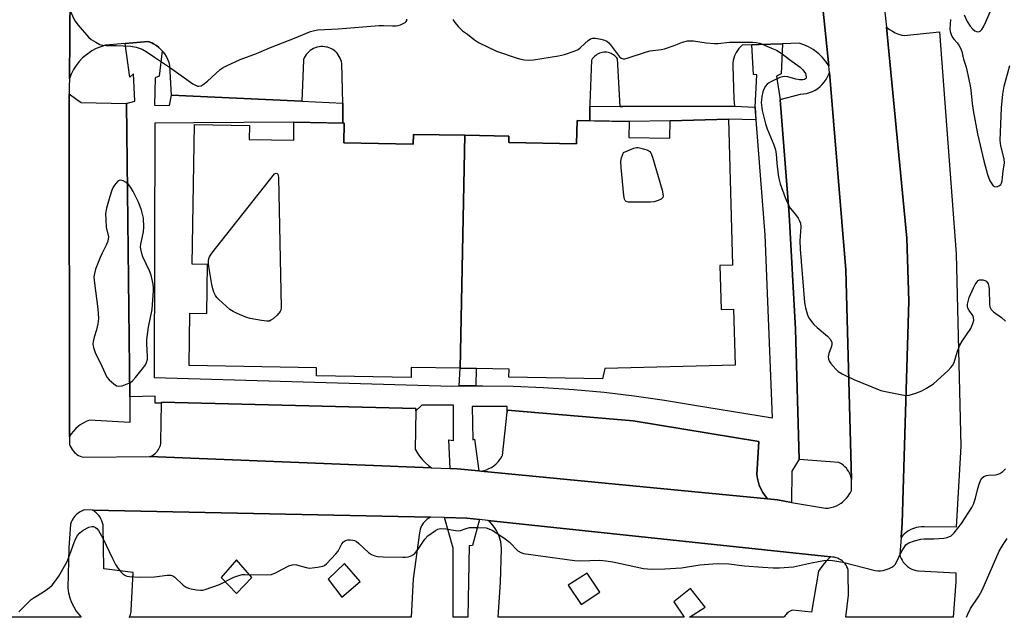
# Model space of a CAD drawing. Units: inches. Extents: x 1255768 to 1261768, y 553452 to 557452.
# Drawn here: x 1258325 to 1258640, y 553452 to 553643 of the extents above; entities that cross this region are included whole.
import ezdxf

# ---------------------------------------------------------------- set-up
doc = ezdxf.new("R2010")
doc.units = ezdxf.units.IN
doc.header["$MEASUREMENT"] = 0
for name, color, linetype in [('BLDG-Footprint', 5, 'Continuous'), ('TRANS-Non Street Sidewalk', 7, 'Continuous'), ('TRANS-Parking Lot', 4, 'Continuous'), ('TRANS-Road', 130, 'Continuous'), ('TRANS-Street Sidewalk', 7, 'Continuous'), ('Undefined', 1, 'Continuous')]:
    doc.layers.add(name, color=color, linetype=linetype)

msp = doc.modelspace()

# ---------------------------------------------------------------- linework, layer by layer
at = {"layer": 'BLDG-Footprint'}
for points, elevation in [([(1258467.5, 553605.93), (1258465.97, 553531.52), (1258450.35, 553531.78), (1258450.29, 553528.57), (1258420.11, 553529.09), (1258420.15, 553531.65), (1258379.41, 553532.35), (1258379.69, 553549.08), (1258385.08, 553548.99), (1258385.35, 553564.64), (1258380.39, 553564.72), (1258381.16, 553609.36), (1258398.69, 553609.06), (1258398.61, 553604.63), (1258412.82, 553604.39), (1258412.92, 553610.11), (1258428.93, 553609.83), (1258428.82, 553603.48), (1258450.98, 553603.09), (1258451.04, 553606.21)], 455.28), ([(1258465.97, 553531.52), (1258467.5, 553605.93), (1258481.54, 553605.69), (1258481.5, 553603.61), (1258503.16, 553603.24), (1258503.28, 553610.62), (1258519.93, 553610.34), (1258519.84, 553605.26), (1258532.92, 553605.03), (1258533.01, 553610.53), (1258551.6, 553611.04), (1258552.88, 553564.4), (1258548.9, 553564.29), (1258549.28, 553550.27), (1258553.26, 553550.38), (1258553.75, 553532.54), (1258512.12, 553531.41), (1258511.46, 553528.17), (1258481.55, 553528.68), (1258481.6, 553531.25)], 455.27)]:
    msp.add_lwpolyline(points, close=True, dxfattribs=dict(at, elevation=elevation))
at = {"layer": 'TRANS-Non Street Sidewalk'}
for points in [[(1258560.13, 553614.89), (1258560.43, 553610.86), (1258551.6, 553611.04), (1258533.01, 553610.53), (1258519.93, 553610.34), (1258507.35, 553610.55), (1258507.41, 553615.25), (1258517.1, 553615.09), (1258517.96, 553615.08), (1258553.53, 553615.26)], [(1258470.95, 553525.91), (1258465.66, 553525.85), (1258465.97, 553531.52), (1258471.05, 553531.43)], [(1258472.2, 553483.19), (1258469.92, 553474.93), (1258468.83, 553474.73), (1258468.44, 553451.94), (1258463.72, 553451.94), (1258463.72, 553474.04), (1258460.98, 553483.78), (1258468.07, 553483.63)]]:
    msp.add_lwpolyline(points, close=True, dxfattribs=at)
at = {"layer": 'TRANS-Parking Lot'}
msp.add_lwpolyline([(1258579.73, 553666.33), (1258583.71, 553628.14), (1258582.74, 553629.51), (1258581.65, 553630.78), (1258580.44, 553631.94), (1258580.02, 553632.29), (1258578.66, 553633.29), (1258577.22, 553634.15), (1258575.71, 553634.87), (1258574.24, 553635.4), (1258568.9, 553635.2), (1258561.38, 553634.92), (1258559.11, 553634.84), (1258556.06, 553634.72), (1258555.48, 553634.21), (1258554.95, 553633.64), (1258554.48, 553633.03), (1258554.07, 553632.37), (1258553.88, 553632.01), (1258553.57, 553631.3), (1258553.34, 553630.56), (1258553.17, 553629.8), (1258553.08, 553629.03), (1258553.06, 553628.26), (1258553.06, 553628.15), (1258553.34, 553617.58), (1258553.53, 553615.26), (1258517.1, 553615.09), (1258516.26, 553630.33), (1258515.98, 553630.7), (1258515.67, 553631.05), (1258515.33, 553631.37), (1258514.96, 553631.65), (1258514.56, 553631.9), (1258514.14, 553632.1), (1258513.7, 553632.26), (1258513.25, 553632.38), (1258513.21, 553632.39), (1258512.75, 553632.46), (1258512.28, 553632.49), (1258511.81, 553632.48), (1258511.35, 553632.41), (1258510.89, 553632.3), (1258510.45, 553632.15), (1258510.03, 553631.96), (1258509.62, 553631.73), (1258509.24, 553631.46), (1258508.89, 553631.15), (1258508.57, 553630.81), (1258508.28, 553630.44), (1258508.03, 553630.05), (1258507.96, 553629.93), (1258507.42, 553616.07), (1258507.41, 553615.25), (1258507.35, 553610.55), (1258503.28, 553610.62), (1258503.16, 553603.24), (1258481.5, 553603.61), (1258481.54, 553605.69), (1258467.51, 553605.93), (1258451.04, 553606.21), (1258450.98, 553603.09), (1258428.82, 553603.48), (1258428.93, 553609.83), (1258428.52, 553609.84), (1258428.56, 553616.25), (1258428.19, 553628.86), (1258428.07, 553629.46), (1258427.9, 553630.05), (1258427.67, 553630.62), (1258427.38, 553631.16), (1258427.05, 553631.67), (1258426.67, 553632.15), (1258426.24, 553632.58), (1258425.77, 553632.98), (1258425.27, 553633.33), (1258424.73, 553633.62), (1258424.17, 553633.87), (1258423.59, 553634.06), (1258423.34, 553634.12), (1258422.74, 553634.23), (1258422.13, 553634.28), (1258421.51, 553634.27), (1258420.91, 553634.2), (1258420.31, 553634.07), (1258419.72, 553633.89), (1258419.16, 553633.65), (1258418.63, 553633.35), (1258418.12, 553633.01), (1258417.65, 553632.62), (1258417.22, 553632.18), (1258416.83, 553631.71), (1258416.49, 553631.2), (1258416.2, 553630.66), (1258415.97, 553630.1), (1258415.92, 553629.97), (1258415.38, 553616.79), (1258394.6, 553617.78), (1258373.81, 553618.77), (1258373.3, 553628.2), (1258373.03, 553629.2), (1258372.66, 553630.16), (1258372.2, 553631.08), (1258371.65, 553631.96), (1258371.24, 553632.51), (1258370.84, 553632.97), (1258370.55, 553633.28), (1258369.8, 553633.99), (1258368.98, 553634.62), (1258368.11, 553635.17), (1258367.54, 553635.46), (1258367.18, 553635.63), (1258366.37, 553635.95), (1258359.03, 553635.27), (1258352.73, 553634.68), (1258351.22, 553634.22), (1258349.77, 553633.62), (1258348.37, 553632.88), (1258347.06, 553632), (1258345.84, 553631.01), (1258345.43, 553630.64), (1258344.35, 553629.49), (1258343.38, 553628.25), (1258342.53, 553626.91), (1258341.82, 553625.51), (1258341.25, 553624.04), (1258341.23, 553623.98), (1258341.55, 553664.98)], dxfattribs=at)
for points in [[(1258606.77, 553477.48), (1258607.15, 553481.99), (1258609.21, 553552.94), (1258608.54, 553573.05), (1258602.12, 553640.47), (1258603.01, 553639.76), (1258603.97, 553639.15), (1258604.83, 553638.69), (1258605.88, 553638.26), (1258606.97, 553637.93), (1258607.74, 553637.77), (1258619.02, 553638.96), (1258624.37, 553568.03), (1258625.78, 553506.57), (1258624.34, 553480.76), (1258614.15, 553480.83), (1258613.3, 553480.83), (1258612.44, 553480.74), (1258611.59, 553480.58), (1258610.77, 553480.33), (1258610.7, 553480.3), (1258609.9, 553479.97), (1258609.15, 553479.56), (1258608.43, 553479.09), (1258607.77, 553478.54), (1258607.16, 553477.93)], [(1258590.97, 553495.95), (1258590.82, 553496.64), (1258590.61, 553497.32), (1258590.33, 553497.97), (1258589.99, 553498.59), (1258589.59, 553499.18), (1258589.3, 553499.54), (1258588.81, 553500.06), (1258588.28, 553500.52), (1258587.7, 553500.93), (1258587.09, 553501.29), (1258586.93, 553501.37), (1258574.21, 553502.37), (1258574.2, 553502.47), (1258573.01, 553543.96), (1258570.97, 553580.68), (1258568.16, 553617.23), (1258568.15, 553617.4), (1258574.64, 553619.06), (1258575.61, 553619.14), (1258576.57, 553619.32), (1258577.52, 553619.59), (1258578.42, 553619.95), (1258579.3, 553620.4), (1258580.12, 553620.92), (1258580.89, 553621.53), (1258581.59, 553622.19), (1258582.23, 553622.94), (1258582.79, 553623.73), (1258583.28, 553624.58), (1258583.68, 553625.48), (1258583.88, 553626.03), (1258589.07, 553562.9)], [(1258359.37, 553616.08), (1258359.42, 553616.08), (1258360.47, 553522.38), (1258360.56, 553514.13), (1258347.67, 553514.93), (1258346.61, 553514.51), (1258345.6, 553514), (1258344.65, 553513.39), (1258344.14, 553513), (1258343.29, 553512.26), (1258342.51, 553511.43), (1258341.82, 553510.53), (1258341.29, 553509.7), (1258341.14, 553619.18), (1258343.55, 553617.34), (1258344.95, 553616.4)], [(1258451.84, 553517.87), (1258451.65, 553505.69), (1258452.33, 553504.42), (1258453, 553503.41), (1258453.9, 553502.28), (1258454.9, 553501.24), (1258456, 553500.3), (1258456.83, 553499.7), (1258366.82, 553503.28), (1258367.29, 553503.46), (1258367.74, 553503.68), (1258368.17, 553503.94), (1258368.57, 553504.24), (1258368.93, 553504.58), (1258369.27, 553504.96), (1258369.38, 553505.1), (1258369.66, 553505.51), (1258369.9, 553505.95), (1258370.1, 553506.41), (1258370.25, 553506.89), (1258370.36, 553507.38), (1258370.41, 553507.88), (1258370.42, 553508.05), (1258370.62, 553520.38), (1258370.62, 553520.66), (1258451.85, 553518.65)], [(1258564.13, 553489.74), (1258472.61, 553498.64), (1258473.49, 553498.82), (1258474.35, 553499.08), (1258475.18, 553499.43), (1258475.98, 553499.85), (1258476.73, 553500.35), (1258477.43, 553500.92), (1258478.07, 553501.56), (1258478.45, 553502), (1258478.98, 553502.73), (1258479.44, 553503.5), (1258479.48, 553503.58), (1258480.99, 553517.52), (1258481.05, 553518.12), (1258521.25, 553514.67), (1258561.32, 553508.15), (1258560.68, 553497.59), (1258560.87, 553496.29), (1258561.18, 553495.01), (1258561.46, 553494.18), (1258561.97, 553492.96), (1258562.6, 553491.81), (1258563.33, 553490.71)]]:
    msp.add_lwpolyline(points, close=True, dxfattribs=at)
for points in [[(1258456.52, 553483.88, 0), (1258455.99, 553483.6, 0), (1258455.49, 553483.27, 0), (1258455.02, 553482.89, 0), (1258454.59, 553482.47, 0), (1258454.21, 553482.01, 0), (1258453.87, 553481.52, 0), (1258453.66, 553481.17, 0), (1258453.41, 553480.63, 0), (1258453.2, 553480.06, 0), (1258453.05, 553479.48, 0), (1258452.97, 553478.9, 0), (1258450.93, 553464.19, 0), (1258450.28, 553451.94, 0), (1258360.32, 553451.93, 0), (1258360.36, 553452.01, 0), (1258360.68, 553452.83, 0), (1258360.91, 553453.69, 0), (1258360.98, 553454.06, 0), (1258361.54, 553466.29, 0), (1258352.22, 553467.44, 0), (1258351.95, 553481.51, 0), (1258351.79, 553482.15, 0), (1258351.58, 553482.77, 0), (1258351.3, 553483.37, 0), (1258351.01, 553483.88, 0), (1258350.63, 553484.41, 0), (1258350.2, 553484.91, 0), (1258349.73, 553485.36, 0), (1258349.21, 553485.77, 0), (1258348.66, 553486.13, 0), (1258348.54, 553486.2, 0)], [(1258584.25, 553471.23, 0), (1258582.77, 553469.78, 0), (1258581.77, 553468.63, 0), (1258580.56, 553466.95, 0), (1258580.4, 553466.71, 0), (1258578.15, 553453.54, 0), (1258572.13, 553454.26, 0), (1258571.72, 553454.11, 0), (1258571.33, 553453.92, 0), (1258570.95, 553453.7, 0), (1258570.65, 553453.48, 0), (1258570.32, 553453.19, 0), (1258570.02, 553452.87, 0), (1258569.76, 553452.52, 0), (1258569.52, 553452.15, 0), (1258569.42, 553451.94, 0), (1258539.17, 553451.94, 0), (1258544.16, 553455.16, 0), (1258539.47, 553461.18, 0), (1258534.18, 553456.88, 0), (1258537.51, 553451.94, 0), (1258478.14, 553451.94, 0), (1258478.85, 553463.14, 0), (1258479.18, 553473.8, 0), (1258479.1, 553474.96, 0), (1258478.92, 553476.12, 0), (1258478.85, 553476.41, 0), (1258478.53, 553477.54, 0), (1258478.1, 553478.63, 0), (1258477.56, 553479.67, 0), (1258476.93, 553480.65, 0), (1258476.21, 553481.57, 0), (1258475.4, 553482.42, 0), (1258474.85, 553482.9, 0)], [(1258389.72, 553464.62, 0), (1258394.53, 553459.52, 0), (1258399.49, 553464.61, 0), (1258394.54, 553470.27, 0)], [(1258423.84, 553464.16, 0), (1258428.16, 553458.34, 0), (1258434.07, 553463.37, 0), (1258429.03, 553469.12, 0)], [(1258500.5, 553462.21, 0), (1258504.66, 553456.06, 0), (1258510.61, 553460.02, 0), (1258506.51, 553466.04, 0)]]:
    msp.add_polyline3d(points, close=True, dxfattribs=at)
at = {"layer": 'TRANS-Road'}
for points in [[(1258341.55, 553664.98, 0), (1258341.23, 553623.98, 0), (1258341.14, 553621.5, 0), (1258341.14, 553619.18, 0), (1258341.29, 553509.7, 0), (1258341.29, 553507.14, 0), (1258341.5, 553506.58, 0), (1258341.77, 553506.05, 0), (1258342.08, 553505.54, 0), (1258342.44, 553505.07, 0), (1258342.85, 553504.63, 0), (1258343.3, 553504.23, 0), (1258343.62, 553503.99, 0), (1258344.12, 553503.67, 0), (1258344.65, 553503.41, 0), (1258345.21, 553503.19, 0), (1258345.61, 553503.07, 0), (1258366.82, 553503.28, 0), (1258456.83, 553499.7, 0), (1258462.8, 553499.46, 0), (1258465.03, 553499.37, 0), (1258471.92, 553498.7, 0), (1258472.61, 553498.64, 0), (1258564.13, 553489.74, 0), (1258567.32, 553489.43, 0), (1258571.76, 553488.66, 0), (1258582.58, 553486.78, 0), (1258583.48, 553486.85, 0), (1258584.37, 553487.01, 0), (1258585.24, 553487.25, 0), (1258586.08, 553487.57, 0), (1258586.88, 553487.97, 0), (1258587.65, 553488.45, 0), (1258588.05, 553488.74, 0), (1258588.73, 553489.33, 0), (1258589.36, 553489.98, 0), (1258589.91, 553490.69, 0), (1258590.4, 553491.45, 0), (1258590.81, 553492.25, 0), (1258590.88, 553492.39, 0), (1258590.97, 553495.95, 0), (1258589.07, 553562.9, 0), (1258583.88, 553626.03, 0), (1258583.71, 553628.14, 0), (1258579.73, 553666.33, 0)], [(1258601.53, 553645.27, 0), (1258602.12, 553640.47, 0), (1258608.54, 553573.05, 0), (1258609.21, 553552.94, 0), (1258607.15, 553481.99, 0), (1258606.77, 553477.48, 0), (1258606.31, 553472.05, 0), (1258606.5, 553471.4, 0), (1258606.76, 553470.77, 0), (1258607.07, 553470.17, 0), (1258607.44, 553469.6, 0), (1258607.86, 553469.08, 0), (1258608.33, 553468.59, 0), (1258608.85, 553468.15, 0), (1258609.4, 553467.76, 0), (1258609.56, 553467.67, 0), (1258610.16, 553467.35, 0), (1258610.78, 553467.1, 0), (1258611.43, 553466.9, 0), (1258612.1, 553466.77, 0), (1258612.28, 553466.74, 0), (1258624.27, 553466.12, 0), (1258624.28, 553463.26, 0), (1258623.4, 553451.95, 0), (1258589.14, 553451.94, 0), (1258589.99, 553459, 0), (1258589.85, 553465.88, 0), (1258589.9, 553467.04, 0), (1258589.71, 553467.57, 0), (1258589.48, 553468.08, 0), (1258589.19, 553468.57, 0), (1258588.86, 553469.03, 0), (1258588.49, 553469.45, 0), (1258588.08, 553469.84, 0), (1258587.97, 553469.93, 0), (1258587.51, 553470.26, 0), (1258587.03, 553470.55, 0), (1258586.52, 553470.79, 0), (1258585.98, 553470.98, 0), (1258585.44, 553471.12, 0), (1258584.88, 553471.2, 0), (1258584.32, 553471.23, 0), (1258584.25, 553471.23, 0), (1258474.85, 553482.9, 0), (1258472.2, 553483.19, 0), (1258468.07, 553483.63, 0), (1258460.98, 553483.78, 0), (1258456.52, 553483.88, 0), (1258348.54, 553486.2, 0), (1258345.91, 553486.25, 0), (1258345.25, 553485.97, 0), (1258344.63, 553485.62, 0), (1258344.04, 553485.22, 0), (1258343.49, 553484.75, 0), (1258342.99, 553484.24, 0), (1258342.54, 553483.68, 0), (1258342.44, 553483.55, 0), (1258342.06, 553482.94, 0), (1258341.74, 553482.3, 0), (1258341.52, 553481.74, 0), (1258341.04, 553474.15, 0), (1258340.67, 553461.32, 0), (1258340.92, 553459.74, 0), (1258341.32, 553458.19, 0), (1258341.88, 553456.68, 0), (1258342.58, 553455.24, 0), (1258343.42, 553453.87, 0), (1258344.39, 553452.59, 0), (1258345, 553451.93, 0), (1258318.03, 553451.93, 0)]]:
    msp.add_polyline3d(points, dxfattribs=at)
at = {"layer": 'TRANS-Street Sidewalk'}
msp.add_lwpolyline([(1258370.84, 553632.97), (1258369.88, 553624.84), (1258368.61, 553624.3), (1258368.43, 553615.61), (1258373.14, 553615.43), (1258373.81, 553618.77), (1258394.6, 553617.78), (1258415.38, 553616.79), (1258428.56, 553616.25), (1258428.52, 553609.84), (1258412.92, 553610.11), (1258380.98, 553609.93), (1258368.45, 553609.77), (1258368.25, 553528.54), (1258463.47, 553525.82), (1258465.66, 553525.85), (1258470.95, 553525.91), (1258473.18, 553525.93), (1258482.88, 553525.79), (1258492.58, 553525.39), (1258502.27, 553524.75), (1258511.94, 553523.85), (1258521.58, 553522.71), (1258531.19, 553521.31), (1258540.76, 553519.67), (1258565.74, 553515.69), (1258563.39, 553574.15), (1258560.13, 553614.89), (1258560.67, 553625.2), (1258559.59, 553625.38), (1258559.11, 553634.84), (1258561.38, 553634.92), (1258568.9, 553635.2), (1258568.46, 553625.56), (1258567.01, 553624.84), (1258568.16, 553617.23), (1258570.97, 553580.68), (1258573.01, 553543.96), (1258574.2, 553502.47), (1258571.9, 553498.67), (1258571.76, 553488.66), (1258567.32, 553489.43), (1258564.13, 553489.74), (1258563.33, 553490.71), (1258562.6, 553491.81), (1258561.97, 553492.96), (1258561.46, 553494.18), (1258561.18, 553495.01), (1258560.87, 553496.29), (1258560.68, 553497.59), (1258561.32, 553508.15), (1258521.25, 553514.67), (1258481.05, 553518.12), (1258480.99, 553517.52), (1258481.03, 553519.31), (1258469.8, 553519.31), (1258469.98, 553508.63), (1258470.53, 553508.81), (1258471.92, 553498.7), (1258465.03, 553499.37), (1258462.8, 553499.46), (1258462.38, 553508.63), (1258463.83, 553508.45), (1258463.83, 553519.67), (1258453.69, 553519.67), (1258451.84, 553517.87), (1258451.85, 553518.65), (1258370.62, 553520.66), (1258370.62, 553520.38), (1258368.61, 553520.39), (1258368.61, 553522.57), (1258360.47, 553522.38), (1258359.42, 553616.08), (1258359.37, 553616.08), (1258362.1, 553616.88), (1258361.73, 553625.56), (1258360.47, 553624.48), (1258359.03, 553635.27), (1258366.37, 553635.95), (1258367.18, 553635.63), (1258367.54, 553635.46), (1258368.11, 553635.17), (1258368.98, 553634.62), (1258369.8, 553633.99), (1258370.55, 553633.28)], close=True, dxfattribs=at)
at = {"layer": 'Undefined'}
for points, elevation in [([(1258626.89, 553644.4), (1258627.87, 553642.29), (1258628.79, 553640.85), (1258629.69, 553639.8), (1258630.33, 553639.31), (1258630.79, 553639.08), (1258631.49, 553639), (1258631.96, 553639.17), (1258632.52, 553639.68), (1258633.09, 553640.62), (1258633.85, 553642.16), (1258636.32, 553648.07)], 450), ([(1258341.43, 553645.69), (1258343, 553642.53), (1258344, 553641.09), (1258347.26, 553637.31), (1258348.17, 553636.58), (1258349.64, 553635.65), (1258350.91, 553634.98), (1258351.92, 553634.73), (1258352.97, 553634.66), (1258356.17, 553634.64), (1258360.86, 553634.43), (1258362.57, 553634.07), (1258364.49, 553633.4), (1258365.74, 553632.69), (1258368.34, 553630.86), (1258373.14, 553627.69), (1258380.66, 553622.41), (1258381.64, 553621.83), (1258382.11, 553621.65), (1258382.56, 553621.58), (1258383.25, 553621.72), (1258383.95, 553622.13), (1258385.27, 553623.23), (1258389.36, 553626.93), (1258390.3, 553627.61), (1258391.35, 553628.17), (1258395.69, 553630.17), (1258400.92, 553632.1), (1258405.41, 553633.94), (1258413.11, 553636.93), (1258418.14, 553639.12), (1258419.47, 553639.45), (1258420.58, 553639.61), (1258426.98, 553639.94), (1258440.07, 553641), (1258441.55, 553641.05), (1258444.41, 553640.88), (1258445.55, 553640.89), (1258446.1, 553640.99), (1258446.9, 553641.27), (1258448.38, 553642.01), (1258448.75, 553642.3), (1258448.96, 553642.63), (1258448.93, 553643.03)], 454), ([(1258463.64, 553642.9), (1258464.29, 553641.93), (1258465.47, 553640.6), (1258466.74, 553639.36), (1258468.34, 553638.23), (1258470.54, 553636.38), (1258471.78, 553635.62), (1258477.59, 553632.85), (1258484.19, 553630.6), (1258485.31, 553630.27), (1258486.4, 553630.08), (1258488.04, 553629.97), (1258489.41, 553630.04), (1258497.35, 553631.27), (1258499.34, 553631.72), (1258502.36, 553632.79), (1258503.66, 553633.39), (1258504.34, 553633.89), (1258505.78, 553635.3), (1258506.88, 553636.25), (1258507.58, 553636.72), (1258508.33, 553636.97), (1258509.16, 553636.95), (1258510.89, 553636.64), (1258512.02, 553636.34), (1258512.79, 553636), (1258513.41, 553635.47), (1258513.97, 553634.83), (1258516.83, 553631.03), (1258517.39, 553630.56), (1258518.06, 553630.35), (1258518.55, 553630.39), (1258519.33, 553630.6), (1258525.44, 553632.65), (1258526.59, 553632.88), (1258530.1, 553633.32), (1258531.24, 553633.58), (1258534.3, 553634.64), (1258536.97, 553635.71), (1258538.55, 553636.09), (1258539.36, 553636.15), (1258540.5, 553636.09), (1258544.52, 553635.49), (1258547.14, 553635.23), (1258548.28, 553635.28), (1258551.98, 553635.67), (1258559.34, 553635.7), (1258560.5, 553635.63), (1258561.62, 553635.35), (1258565.39, 553633.81), (1258566.98, 553633.09), (1258568.75, 553631.99), (1258571.1, 553630.14), (1258574.49, 553627.67), (1258575.35, 553626.84), (1258576.2, 553625.65), (1258576.39, 553625.15), (1258576.47, 553624.65), (1258576.43, 553624.21), (1258576.26, 553623.92), (1258575.9, 553623.72), (1258575.43, 553623.61), (1258574.37, 553623.61), (1258573.18, 553623.86), (1258570.56, 553624.6), (1258569.41, 553624.73), (1258568.88, 553624.64), (1258568.08, 553624.37), (1258565.18, 553623.06), (1258564.45, 553622.63), (1258564.02, 553622.27), (1258563.46, 553621.6), (1258563.02, 553620.85), (1258562.66, 553619.78), (1258562.34, 553618.38), (1258562.15, 553617.25), (1258562.12, 553616.38), (1258562.42, 553613.87), (1258563.45, 553609.64), (1258564.04, 553608), (1258566.13, 553602.86), (1258566.65, 553601.24), (1258566.88, 553599.91), (1258567.06, 553597.02), (1258567.49, 553593.25), (1258567.7, 553592.11), (1258568.18, 553590.45), (1258569.72, 553586.01), (1258570.78, 553583.59), (1258571.38, 553582.62), (1258573, 553580.61), (1258573.87, 553579.41), (1258574.32, 553578.65), (1258574.62, 553577.84), (1258574.75, 553576.72), (1258574.43, 553572.19), (1258574.49, 553569.53), (1258575.94, 553552.56), (1258576.23, 553550.81), (1258576.82, 553548.52), (1258577.04, 553547.99), (1258577.47, 553547.27), (1258578.89, 553545.52), (1258579.94, 553544.53), (1258583.28, 553541.75), (1258584.23, 553540.72), (1258584.6, 553539.74), (1258584.64, 553538.97), (1258584.45, 553538.24), (1258583.67, 553536.25), (1258583.48, 553535.17), (1258583.53, 553534.4), (1258583.87, 553533.67), (1258584.37, 553532.99), (1258585.88, 553531.23), (1258586.71, 553530.45), (1258587.96, 553529.69), (1258591.69, 553527.91), (1258600.33, 553524.44), (1258601.77, 553524.06), (1258607.06, 553522.98), (1258608.53, 553522.79), (1258609.36, 553522.88), (1258611.51, 553523.57), (1258613.35, 553524.32), (1258614.86, 553525.16), (1258617.05, 553526.55), (1258618.41, 553527.65), (1258621.65, 553530.68), (1258622.68, 553531.72), (1258623.21, 553532.41), (1258623.65, 553533.39), (1258624.8, 553536.92), (1258625.56, 553538.86), (1258626.28, 553540.11), (1258629, 553544.26), (1258629.69, 553545.79), (1258629.94, 553546.82), (1258629.9, 553547.58), (1258629.61, 553548.31), (1258628.46, 553550.01), (1258628.06, 553550.74), (1258627.95, 553551.25), (1258627.98, 553552.03), (1258628.53, 553554.15), (1258629.83, 553557.25), (1258630.38, 553558.25), (1258631.01, 553559.15), (1258631.37, 553559.5), (1258631.8, 553559.71), (1258632.81, 553559.76), (1258633.77, 553559.48), (1258634.15, 553559.16), (1258634.52, 553558.44), (1258634.75, 553557.59), (1258634.84, 553556.71), (1258634.97, 553551.93), (1258635.12, 553551.08), (1258635.48, 553550.31), (1258636.22, 553549.49), (1258638.77, 553547.67), (1258640.11, 553546.53)], 454), ([(1258622.54, 553642.96), (1258622.3, 553639.99), (1258622.38, 553639.14), (1258622.71, 553638.13), (1258623.17, 553637.16), (1258623.65, 553636.49), (1258624.66, 553635.43), (1258625.18, 553634.75), (1258625.73, 553633.74), (1258626.12, 553632.69), (1258626.73, 553630.3), (1258627.52, 553627.7), (1258628.75, 553622.24), (1258629.02, 553620.5), (1258629.43, 553616.11), (1258629.78, 553613.82), (1258631.17, 553606.38), (1258633.12, 553597.77), (1258634.34, 553593.43), (1258635.12, 553591.36), (1258635.69, 553590.39), (1258636.2, 553589.79), (1258636.59, 553589.54), (1258637.28, 553589.51), (1258638.21, 553589.86), (1258638.57, 553590.18), (1258638.8, 553590.62), (1258638.99, 553591.42), (1258639.35, 553594.54), (1258639.81, 553596.99), (1258639.67, 553598.36), (1258638.55, 553602.52), (1258638.42, 553604.22), (1258638.8, 553614.66), (1258639.26, 553619.02), (1258639.7, 553621.67), (1258641.5, 553628.23)], 452), ([(1258325.08, 553453.64), (1258328.96, 553457.61), (1258329.92, 553458.28), (1258332.96, 553460.08), (1258334.86, 553461.46), (1258335.73, 553462.22), (1258336.47, 553463.13), (1258337.79, 553465.1), (1258340.45, 553469.74), (1258341.4, 553472.05), (1258342.7, 553475.85), (1258343.27, 553477.11), (1258343.81, 553478.08), (1258344.5, 553478.9), (1258345.62, 553479.74), (1258347.39, 553480.7), (1258348.4, 553480.99), (1258348.86, 553480.95), (1258349.55, 553480.63), (1258349.96, 553480.28), (1258350.49, 553479.66), (1258351.86, 553477.22), (1258354.93, 553470.73), (1258355.94, 553468.8), (1258356.75, 553467.58), (1258357.64, 553466.44), (1258358.24, 553465.86), (1258358.86, 553465.44), (1258359.55, 553465.13), (1258360.35, 553464.95), (1258363.46, 553464.76), (1258368.41, 553464.92), (1258372.45, 553465.41), (1258373.57, 553465.39), (1258374.19, 553465.19), (1258374.87, 553464.74), (1258377.59, 553462.19), (1258378.5, 553461.54), (1258379.27, 553461.25), (1258380.1, 553461.05), (1258381.79, 553460.73), (1258383.19, 553460.59), (1258383.74, 553460.64), (1258384.57, 553460.83), (1258389.18, 553462.44), (1258393.68, 553464.74), (1258395.29, 553465.33), (1258396.38, 553465.58), (1258397.24, 553465.66), (1258403.99, 553465.47), (1258405.71, 553465.58), (1258407.04, 553466.11), (1258411.31, 553468.42), (1258412.29, 553468.75), (1258413.01, 553468.77), (1258413.74, 553468.66), (1258416.78, 553467.83), (1258417.9, 553467.67), (1258420.47, 553467.91), (1258422.13, 553468.28), (1258422.62, 553468.52), (1258423.28, 553469.04), (1258426.31, 553472.19), (1258426.98, 553473.12), (1258428.22, 553475.37), (1258428.72, 553476.01), (1258429.32, 553476.47), (1258430.06, 553476.69), (1258430.88, 553476.7), (1258431.72, 553476.6), (1258432.26, 553476.46), (1258432.76, 553476.22), (1258433.66, 553475.49), (1258436.66, 553472.6), (1258437.64, 553471.97), (1258438.74, 553471.56), (1258439.6, 553471.4), (1258441.37, 553471.31), (1258447.62, 553471.13), (1258448.5, 553471.14), (1258449.36, 553471.25), (1258450.11, 553471.51), (1258450.82, 553471.89), (1258451.47, 553472.34), (1258451.87, 553472.73), (1258452.58, 553473.66), (1258454.68, 553476.89), (1258455.67, 553478), (1258458.11, 553479.67), (1258458.88, 553480.07), (1258459.68, 553480.29), (1258461.4, 553480.2), (1258464.49, 553479.63), (1258465.3, 553479.55), (1258466.08, 553479.67), (1258467.89, 553480.36), (1258469, 553480.62), (1258471.67, 553480.66), (1258474.33, 553480.49), (1258475.14, 553480.25), (1258476.4, 553479.64), (1258480.31, 553477.01), (1258481.69, 553475.92), (1258484.44, 553473.19), (1258485.37, 553472.6), (1258486.17, 553472.34), (1258502.43, 553470.09), (1258504.17, 553470.03), (1258510.6, 553470.14), (1258512.46, 553470.02), (1258514.7, 553469.62), (1258524.56, 553467.52), (1258527.11, 553467.31), (1258531.32, 553467.43), (1258536.62, 553467.77), (1258542.51, 553468.75), (1258548, 553469.16), (1258551.75, 553469.01), (1258556.77, 553468.39), (1258562.57, 553467.92), (1258565.86, 553467.71), (1258567.89, 553467.73), (1258572.41, 553468.05), (1258578.17, 553469.38), (1258580.42, 553469.82), (1258582.12, 553470.07), (1258584.16, 553470.15), (1258585.6, 553470.02), (1258588.16, 553469.52), (1258598.51, 553466.91), (1258599.33, 553466.77), (1258600.17, 553466.77), (1258601.01, 553466.94), (1258602.96, 553467.58), (1258603.76, 553467.92), (1258604.45, 553468.36), (1258604.82, 553468.77), (1258605.26, 553469.51), (1258606.8, 553472.72), (1258607.5, 553473.97), (1258608.31, 553475.04), (1258608.7, 553475.39), (1258609.18, 553475.68), (1258611.06, 553476.38), (1258613.02, 553476.88), (1258614.14, 553476.96), (1258617.26, 553476.98), (1258620.38, 553477.21), (1258621.48, 553477.44), (1258622.71, 553478.01), (1258623.74, 553478.95), (1258626.05, 553481.88), (1258629.36, 553487.05), (1258629.84, 553488.09), (1258630.53, 553490.01), (1258631.27, 553493.07), (1258631.72, 553494.5), (1258632.14, 553495.61), (1258632.55, 553496.35), (1258633.12, 553496.88), (1258634.07, 553497.29), (1258634.61, 553497.37), (1258636.94, 553497.47), (1258637.79, 553497.64), (1258638.31, 553497.87), (1258639.24, 553498.54), (1258640.08, 553499.35)], 456), ([(1258627.64, 553451.94), (1258628.04, 553452.92), (1258628.96, 553454.76), (1258631.59, 553458.71), (1258632.65, 553460.6), (1258638.12, 553473.03), (1258639.32, 553475.24), (1258640.58, 553477.16)], 458)]:
    msp.add_lwpolyline(points, dxfattribs=dict(at, elevation=elevation))
for points, elevation in [([(1258520.81, 553584.57), (1258519.68, 553584.61), (1258518.96, 553584.79), (1258518.63, 553585.08), (1258518.45, 553585.53), (1258518.26, 553586.65), (1258517.39, 553595.63), (1258517.31, 553597.71), (1258517.54, 553598.74), (1258518.14, 553600.45), (1258521.41, 553601.85), (1258522.24, 553602.02), (1258522.8, 553602), (1258524.52, 553601.63), (1258525.89, 553601.18), (1258526.56, 553600.76), (1258526.87, 553600.33), (1258527.37, 553598.99), (1258530.42, 553588.38), (1258530.71, 553587.25), (1258530.78, 553586.45), (1258530.64, 553586.01), (1258530.16, 553585.53), (1258529.22, 553585.08), (1258527.9, 553584.71), (1258526.73, 553584.61)], 456), ([(1258404.3, 553546.52), (1258402.6, 553546.73), (1258398.88, 553547.42), (1258397.51, 553547.87), (1258394.82, 553548.98), (1258393.48, 553549.63), (1258392.48, 553550.26), (1258388.91, 553553.42), (1258388.33, 553554.08), (1258387.87, 553554.79), (1258387.36, 553555.81), (1258386.97, 553556.89), (1258386.67, 553558.3), (1258385.7, 553563.97), (1258385.59, 553565.09), (1258385.61, 553565.85), (1258385.72, 553566.59), (1258385.91, 553567.09), (1258386.72, 553568.31), (1258406.71, 553593.61), (1258407.24, 553593.81), (1258407.6, 553593.71), (1258407.74, 553593.54), (1258407.92, 553593.04), (1258407.98, 553592.47), (1258408.8, 553550.94), (1258408.69, 553550.09), (1258408.48, 553549.59), (1258407.56, 553548.51), (1258406.26, 553547.32), (1258405.58, 553546.82), (1258405.09, 553546.59)], 456), ([(1258357.56, 553591.57), (1258357.06, 553591.49), (1258356.65, 553591.24), (1258356.1, 553590.68), (1258355.61, 553590.02), (1258355.18, 553589.32), (1258354.73, 553588.35), (1258354.1, 553586.42), (1258353.09, 553582.67), (1258352.78, 553580.93), (1258352.81, 553578.89), (1258352.98, 553576.56), (1258353.66, 553573.54), (1258353.46, 553572.16), (1258353, 553570.8), (1258351.63, 553568.23), (1258351.03, 553566.93), (1258349.57, 553563.19), (1258349.18, 553561.82), (1258349.05, 553560.69), (1258349.08, 553559.54), (1258350.28, 553550.51), (1258350.54, 553547.36), (1258350.31, 553545.7), (1258349.84, 553543.81), (1258349.1, 553541.43), (1258348.81, 553540.04), (1258348.74, 553539.2), (1258348.89, 553538.14), (1258349.45, 553536.59), (1258351.58, 553532.22), (1258353.16, 553528.64), (1258353.86, 553527.79), (1258355.36, 553526.51), (1258356.27, 553525.92), (1258356.99, 553525.74), (1258358.04, 553525.94), (1258359.65, 553526.51), (1258360.69, 553526.97), (1258361.38, 553527.44), (1258362.33, 553528.5), (1258364.82, 553531.7), (1258365.48, 553532.64), (1258365.85, 553533.37), (1258366.1, 553534.39), (1258366.18, 553535.21), (1258365.94, 553539.3), (1258365.99, 553540.74), (1258366.52, 553544.68), (1258367.63, 553550.33), (1258368.1, 553556.38), (1258368.07, 553557.24), (1258367.91, 553558.39), (1258367.29, 553561.22), (1258366.75, 553562.58), (1258364.65, 553567.14), (1258364.31, 553568.2), (1258364.03, 553569.52), (1258363.96, 553570.32), (1258364.02, 553571.12), (1258364.83, 553575.06), (1258364.99, 553576.53), (1258364.86, 553579.42), (1258364.24, 553582.03), (1258363.86, 553583.16), (1258363.13, 553584.79), (1258361.58, 553588.01), (1258360.82, 553589.29), (1258360.09, 553590.17), (1258359.3, 553590.84), (1258358.33, 553591.37)], 454)]:
    msp.add_lwpolyline(points, close=True, dxfattribs=dict(at, elevation=elevation))

doc.saveas('drawing.dxf')
